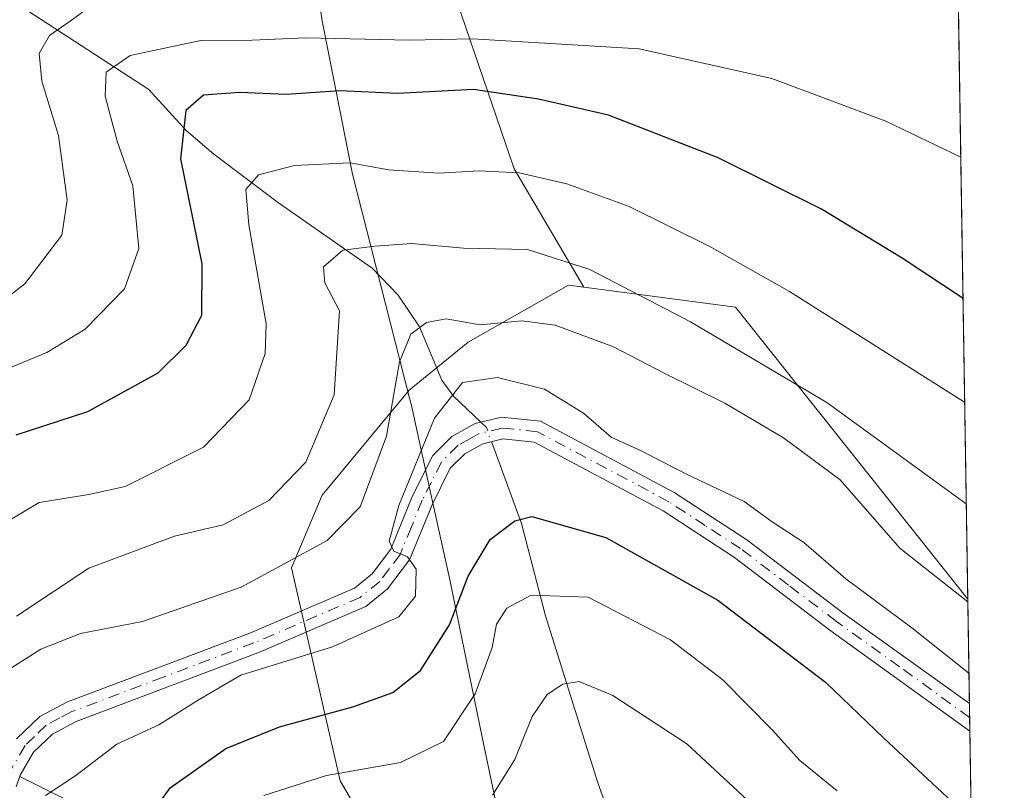
# Model space of a CAD drawing. Units: metres. Extents: x 603338 to 606762, y 4775484 to 4777850.
# Drawn here: x 606647 to 606762, y 4775785 to 4775875 of the extents above; entities that cross this region are included whole.
import ezdxf

# ---------------------------------------------------------------- set-up
doc = ezdxf.new("R2010")
doc.units = ezdxf.units.M
doc.header["$MEASUREMENT"] = 0
doc.linetypes.add('DGN Style 4', pattern=[2.6384748266838614, 1.318413404963828, -0.6592067024819142, 0.001648016756204785, -0.6592067024819142])
for name, color, linetype, lineweight in [('Arbolado forestal CxS', 92, 'Continuous', 0), ('Camino Cxs', 7, 'Continuous', 0), ('Camino eje', 30, 'DGN Style 4', 13), ('Comarca CxS', 21, 'Continuous', 0), ('Comunidad Autónoma CxS', 142, 'Continuous', 0), ('Corriente natural lineal', 142, 'Continuous', 13), ('Corriente natural lineal oculto', 9, 'DGN Style 4', 13), ('Curva de nivel maestra', 30, 'Continuous', 30), ('Curva de nivel normal', 30, 'Continuous', 0), ('Municipio', 91, 'Continuous', 13), ('Municipio CxS', 4, 'Continuous', 0), ('Provincia CxS', 1, 'Continuous', 0)]:
    doc.layers.add(name, color=color, linetype=linetype, lineweight=lineweight)

msp = doc.modelspace()

# ---------------------------------------------------------------- linework, layer by layer
at = {"layer": 'Arbolado forestal CxS', "color": 92, "linetype": 'Continuous', "lineweight": 0, "extrusion": (0.004204638435417407, -0.2679805592900823, 0.9634151446070393), "elevation": -1276972.700323452, "flags": 128}
msp.add_lwpolyline([(681606.8753079412, 4591679.437665629), (681606.8753079412, 4591431.849430728)], dxfattribs=at)
at = {"layer": 'Arbolado forestal CxS', "color": 92, "linetype": 'Continuous', "lineweight": 0, "extrusion": (-0.2441155387139691, -0.3902082686476397, 0.8877753718353536), "elevation": -2011402.491455869, "flags": 128}
msp.add_lwpolyline([(-2018595.924430773, 3880247.018770267), (-2018579.717904133, 3880255.374825968), (-2018538.722568006, 3880239.049438237)], dxfattribs=at)
msp.add_lwpolyline([(-2018595.924430773, 3880247.018770267), (-2018579.717904133, 3880255.374825968), (-2018538.722568006, 3880239.049438237)], dxfattribs=at)
at = {"layer": 'Arbolado forestal CxS', "color": 92, "linetype": 'Continuous', "lineweight": 0, "extrusion": (0.006946249605259506, -0.4427480672466672, 0.8966191491183769), "elevation": -2109985.979769467, "flags": 128}
msp.add_lwpolyline([(681601.4265587414, 4273157.181557292), (681601.4265587414, 4273143.580687216)], dxfattribs=at)
at = {"layer": 'Arbolado forestal CxS', "color": 92, "linetype": 'Continuous', "lineweight": 0, "extrusion": (0.00550200348032704, -0.3514950556737501, 0.9361735703354426), "elevation": -1675044.506840216, "flags": 128}
msp.add_lwpolyline([(681430.8669080915, 4461642.665477403), (681430.8669080915, 4461640.945606997)], dxfattribs=at)
at = {"layer": 'Arbolado forestal CxS', "color": 92, "linetype": 'Continuous', "lineweight": 0, "extrusion": (0.005086867199672791, -0.3249337344479024, 0.9457231053536933), "elevation": -1548442.093305991, "flags": 128}
msp.add_lwpolyline([(681440.1334556508, 4507141.941627943), (681440.1334556508, 4507140.239335554)], dxfattribs=at)
at = {"layer": 'Arbolado forestal CxS', "color": 92, "linetype": 'Continuous', "lineweight": 0, "extrusion": (0.005898052125289726, -0.375796029408915, 0.9266836338587303), "elevation": -1790863.437827944, "flags": 128}
msp.add_lwpolyline([(681629.4367955604, 4416394.023045101), (681629.4367955603, 4416342.532035618)], dxfattribs=at)
at = {"layer": 'Arbolado forestal CxS', "color": 92, "linetype": 'Continuous', "lineweight": 0}
for points in [[(606754.1871999997, 4776046.114, 377.4348999999929), (606757.9293000001, 4775807.613, 311.0779999999941), (606730.8614999996, 4775841.6425, 318.5921999999992), (606713.1876999997, 4775843.948899999, 314.7461000000039), (606705.0719, 4775857.7459, 321.363400000002), (606698.4115000004, 4775877.310900001, 333.9781999999978)], [(606571.2861000003, 4775940.386700001, 367.539499999999), (606573.1136999996, 4775938.0875, 367.5852000000014), (606583.9367000004, 4775931.010700001, 367.9514999999956), (606605.1665000003, 4775927.2643, 367.9673999999941), (606624.3151000004, 4775922.2689, 364.4830999999977), (606630.5591000002, 4775922.6851, 364.2403000000049), (606650.9565000003, 4775919.7711, 360.2592000000004), (606664.6933000004, 4775908.115300001, 352.113400000002), (606679.2629000006, 4775890.215500001, 340.5825000000041), (606680.1337000001, 4775888.2565, 339.5170999999973), (606681.7605, 4775887.3015, 338.9489000000031), (606698.4115000004, 4775877.310900001, 333.9781999999978), (606705.0719, 4775857.7459, 321.363400000002), (606713.1876999997, 4775843.948899999, 314.7461000000039)], [(606698.4115000004, 4775877.310900001, 333.9781999999978), (606705.0719, 4775857.7459, 321.363400000002), (606713.1876999997, 4775843.948899999, 314.7461000000039), (606711.4046999998, 4775844.181500001, 314.5712000000058), (606699.6948999995, 4775837.562700001, 309.4752000000008), (606692.8322999999, 4775831.965700001, 310.1494999999995), (606682.6832999998, 4775819.736300001, 314.036300000007), (606679.1409, 4775811.2345, 311.1855999999971), (606684.8088999996, 4775786.436899999, 296.2385999999969), (606701.8129000004, 4775757.388499999, 276.6281000000017), (606696.1448999997, 4775726.214500001, 274.7502999999998), (606695.4364999998, 4775695.749100001, 271.2979999999953), (606696.1448999997, 4775682.996099999, 268.5151999999944), (606698.6183000002, 4775678.8639, 267.2761000000028), (606689.7686999999, 4775668.117699999, 265.9118000000017), (606682.6836999999, 4775645.445699999, 262.6508999999933), (606680.5582999998, 4775632.692700001, 262.8022000000055), (606687.6432999996, 4775626.316299999, 259.4616999999998), (606694.0197000002, 4775604.352700001, 248.3429999999935)], [(606743.4348999998, 4775622.338300001, 248.4489999999932), (606739.6321, 4775638.181500001, 248.9848999999958), (606737.6419000002, 4775649.2213, 249.1227000000072), (606731.8321000002, 4775660.8113, 249.8712999999989), (606727.6319000004, 4775674.351299999, 251.9992999999959), (606720.2339000005, 4775678.036499999, 255.5537999999942), (606715.9829000002, 4775679.453500001, 257.011599999998), (606703.9385000002, 4775678.036699999, 264.1034000000073), (606698.6183000002, 4775678.8639, 267.2761000000028), (606696.1448999997, 4775682.996099999, 268.5151999999944), (606695.4364999998, 4775695.749100001, 271.2979999999953), (606696.1448999997, 4775726.214500001, 274.7502999999998), (606701.8129000004, 4775757.388499999, 276.6281000000017), (606684.8088999996, 4775786.436899999, 296.2385999999969), (606679.1409, 4775811.2345, 311.1855999999971), (606682.6832999998, 4775819.736300001, 314.036300000007), (606692.8322999999, 4775831.965700001, 310.1494999999995), (606699.6948999995, 4775837.562700001, 309.4752000000008), (606711.4046999998, 4775844.181500001, 314.5712000000058), (606713.1876999997, 4775843.948899999, 314.7461000000039), (606730.8614999996, 4775841.6425, 318.5921999999992), (606757.9293000001, 4775807.613, 311.0779999999941), (606761.3871999999, 4775587.223099999, 246.0623000000051)], [(606713.1876999997, 4775843.948899999, 314.7461000000039), (606711.4046999998, 4775844.181500001, 314.5712000000058), (606699.6948999995, 4775837.562700001, 309.4752000000008), (606692.8322999999, 4775831.965700001, 310.1494999999995), (606682.6832999998, 4775819.736300001, 314.036300000007), (606679.1409, 4775811.2345, 311.1855999999971), (606684.8088999996, 4775786.436899999, 296.2385999999969), (606701.8129000004, 4775757.388499999, 276.6281000000017), (606696.1448999997, 4775726.214500001, 274.7502999999998), (606695.4364999998, 4775695.749100001, 271.2979999999953), (606696.1448999997, 4775682.996099999, 268.5151999999944), (606698.6183000002, 4775678.8639, 267.2761000000028)], [(606713.1876999997, 4775843.948899999, 314.7461000000039), (606711.4046999998, 4775844.181500001, 314.5712000000058), (606699.6948999995, 4775837.562700001, 309.4752000000008), (606692.8322999999, 4775831.965700001, 310.1494999999995), (606682.6832999998, 4775819.736300001, 314.036300000007), (606679.1409, 4775811.2345, 311.1855999999971), (606684.8088999996, 4775786.436899999, 296.2385999999969), (606701.8129000004, 4775757.388499999, 276.6281000000017), (606696.1448999997, 4775726.214500001, 274.7502999999998), (606695.4364999998, 4775695.749100001, 271.2979999999953), (606696.1448999997, 4775682.996099999, 268.5151999999944), (606698.6183000002, 4775678.8639, 267.2761000000028)]]:
    msp.add_polyline3d(points, dxfattribs=at)
at = {"layer": 'Camino Cxs', "color": 7, "linetype": 'Continuous', "lineweight": 0, "extrusion": (0.003215386064903565, -0.2062202605140098, 0.978500314484358), "elevation": -982615.9066231591, "flags": 128}
msp.add_lwpolyline([(681139.5261652479, 4663356.337111901), (681139.5261652478, 4663353.046370662)], dxfattribs=at)
at = {"layer": 'Camino Cxs', "color": 7, "linetype": 'Continuous', "lineweight": 0}
for points in [[(606647.0900999998, 4775791.3201, 306.7985999999946), (606649.7901999997, 4775793.920100001, 307.4254999999976), (606653.0201000003, 4775795.630100001, 308.0586000000039), (606674.2701000003, 4775803.6501, 308.5455999999977), (606686.4700999996, 4775808.890100001, 306.9241000000038), (606688.5100999996, 4775810.550100001, 307.1659999999974), (606690.6901000004, 4775813.440099999, 307.6138999999966), (606693.2200999996, 4775819.640100001, 308.6012999999948), (606695.5801999997, 4775824.3301, 309.8855999999942), (606697.8000999996, 4775826.550100001, 308.1003999999957), (606700.5201000003, 4775828.0701, 306.0399000000034), (606703.5800999999, 4775828.8101, 304.8487000000023), (606708.1501000002, 4775828.340100001, 304.7963000000018), (606723.7200999996, 4775820.040100001, 305.1107999999949), (606732.1901000004, 4775814.520099999, 306.8703999999998), (606743.3701, 4775806.0001, 305.0265000000072), (606758.1206, 4775795.419700001, 305.475099999996), (606758.1700999998, 4775792.200099999, 304.7963000000018), (606741.8701, 4775804.0001, 304.5764999999956), (606730.7401000002, 4775812.470100001, 307.9345999999932), (606722.4501, 4775817.880100001, 304.0062000000034), (606707.4101, 4775825.9001, 304.2473000000027), (606703.7500999998, 4775826.280099999, 304.2685000000056), (606701.4401000004, 4775825.720100001, 305.1833000000042), (606699.3201000001, 4775824.540100001, 306.5850999999966), (606697.6300999997, 4775822.850099999, 307.046199999997), (606695.5001999997, 4775818.600099999, 308.148000000001), (606692.8901000004, 4775812.190099999, 308.3255999999965), (606690.3201000001, 4775808.800100001, 307.758600000001), (606687.7801000001, 4775806.7301, 306.6860000000015), (606675.2101999996, 4775801.3301, 307.7804999999935), (606654.0500999996, 4775793.350099999, 306.8776999999973), (606651.2701000003, 4775791.870100001, 306.6175999999978), (606649.0702000001, 4775789.7601, 306.9492000000027), (606647.5100999996, 4775787.090100001, 307.178899999999), (606647.0601000005, 4775785.720100001, 307.6423999999971)], [(606647.0900999998, 4775791.3201, 306.7985999999946), (606649.7901999997, 4775793.920100001, 307.4254999999976), (606653.0201000003, 4775795.630100001, 308.0586000000039), (606674.2701000003, 4775803.6501, 308.5455999999977), (606686.4700999996, 4775808.890100001, 306.9241000000038), (606688.5100999996, 4775810.550100001, 307.1659999999974), (606690.6901000004, 4775813.440099999, 307.6138999999966), (606693.2200999996, 4775819.640100001, 308.6012999999948), (606695.5801999997, 4775824.3301, 309.8855999999942), (606697.8000999996, 4775826.550100001, 308.1003999999957), (606700.5201000003, 4775828.0701, 306.0399000000034), (606703.5800999999, 4775828.8101, 304.8487000000023), (606708.1501000002, 4775828.340100001, 304.7963000000018)], [(606708.1501000002, 4775828.340100001, 304.7963000000018), (606723.7200999996, 4775820.040100001, 305.1107999999949), (606732.1901000004, 4775814.520099999, 306.8703999999998), (606743.3701, 4775806.0001, 305.0265000000072), (606758.1205000002, 4775795.419700001, 305.4750000000058)], [(606758.1706999998, 4775792.200099999, 304.7963000000018), (606741.8701, 4775804.0001, 304.5764999999956), (606730.7401000002, 4775812.470100001, 307.9345999999932), (606722.4501, 4775817.880100001, 304.0062000000034), (606707.4101, 4775825.9001, 304.2473000000027), (606703.7500999998, 4775826.280099999, 304.2685000000056), (606701.4401000004, 4775825.720100001, 305.1833000000042), (606699.3201000001, 4775824.540100001, 306.5850999999966), (606697.6300999997, 4775822.850099999, 307.046199999997), (606695.5001999997, 4775818.600099999, 308.148000000001), (606692.8901000004, 4775812.190099999, 308.3255999999965), (606690.3201000001, 4775808.800100001, 307.758600000001), (606687.7801000001, 4775806.7301, 306.6860000000015), (606675.2101999996, 4775801.3301, 307.7804999999935), (606654.0500999996, 4775793.350099999, 306.8776999999973), (606651.2701000003, 4775791.870100001, 306.6175999999978), (606649.0702000001, 4775789.7601, 306.9492000000027), (606647.5100999996, 4775787.090100001, 307.178899999999), (606647.0601000005, 4775785.720100001, 307.6423999999971)]]:
    msp.add_polyline3d(points, dxfattribs=at)
at = {"layer": 'Camino eje', "color": 30, "linetype": 'DGN Style 4', "lineweight": 13}
msp.add_polyline3d([(606758.1458999999, 4775793.8095, 305.0763000000007), (606758.1451000003, 4775793.8101, 305.0763000000007), (606749.9951, 4775799.710100001, 304.466499999995), (606742.6201, 4775805.0001, 304.6140000000014), (606737.0551000005, 4775809.235099999, 305.9069000000018), (606731.4650999998, 4775813.495100001, 307.3559999999998), (606727.3201000001, 4775816.200099999, 305.3197999999975), (606723.0850999998, 4775818.960100001, 304.5359000000026), (606707.7801000001, 4775827.120100001, 304.3445000000065), (606703.6651, 4775827.545100001, 304.079700000002), (606700.9801000003, 4775826.895099999, 305.4446000000025), (606699.9200999998, 4775826.3051, 306.3304000000062), (606698.5601000005, 4775825.545100001, 307.2544000000053), (606696.6051000003, 4775823.590100001, 308.3525999999983), (606695.4250999996, 4775821.245100001, 308.7854999999981), (606694.3601000002, 4775819.120100001, 308.1833000000042), (606693.0950999996, 4775816.020099999, 307.0629000000045), (606691.7901, 4775812.815099999, 307.7801999999938), (606690.5050999997, 4775811.120100001, 307.6937000000034), (606689.4151, 4775809.675100001, 307.4245999999985), (606687.1250999998, 4775807.8101, 306.6598999999987), (606674.7401000002, 4775802.4901, 307.602899999998), (606664.1601, 4775798.5001, 307.6843999999983), (606653.5351, 4775794.4901, 307.4710000000051), (606652.1451000003, 4775793.7501, 307.1027000000031), (606650.5301000001, 4775792.895099999, 306.7419999999984), (606649.1801000005, 4775791.595100001, 306.6950999999972), (606648.0800999999, 4775790.540100001, 306.8059000000067), (606646.3651000002, 4775787.6051, 306.8994999999995)], dxfattribs=at)
at = {"layer": 'Comarca CxS', "color": 21, "linetype": 'Continuous', "lineweight": 0, "flags": 128}
msp.add_lwpolyline([(603383.4667513362, 4775483.993740803), (603372.8400007939, 4775483.829982211), (603372.5598579206, 4775502.284713105), (603337.720000795, 4777797.399982187), (605117.7706913013, 4777824.8401778), (605418.1308960177, 4777829.470350869), (605714.6401096166, 4777834.041159365), (606725.8900008193, 4777849.629982186), (606754.1979483656, 4776045.431133618), (606762.1900008209, 4775536.05998221), (606712.4018168221, 4775535.292744583), (605861.1872700165, 4775522.17549916)], close=True, dxfattribs=at)
at = {"layer": 'Comunidad Autónoma CxS', "color": 142, "linetype": 'Continuous', "lineweight": 0, "flags": 128}
msp.add_lwpolyline([(603383.4667513362, 4775483.993740803), (603372.8400007939, 4775483.829982211), (603372.5598579206, 4775502.284713105), (603337.720000795, 4777797.399982187), (605117.7706913013, 4777824.8401778), (605418.1308960177, 4777829.470350869), (605714.6401096166, 4777834.041159365), (606725.8900008193, 4777849.629982186), (606754.1979483656, 4776045.431133618), (606762.1900008209, 4775536.05998221), (606712.4018168221, 4775535.292744583), (605861.1872700165, 4775522.17549916)], close=True, dxfattribs=at)
at = {"layer": 'Corriente natural lineal', "color": 142, "linetype": 'Continuous', "lineweight": 13}
for points in [[(606622.6201, 4775913.100099999, 361.0337), (606628.5401, 4775902.3201, 355.5969999999944), (606630.7200999996, 4775896.0801, 351.5339999999997), (606632.7301000003, 4775891.7501, 348.5265000000072), (606634.8701, 4775888.1501, 346.3546999999962), (606637.7200999996, 4775884.5101, 344.0222000000067), (606640.0500999996, 4775882.270099999, 342.5595999999932), (606648.4001000002, 4775876.1601, 337.8410000000004), (606662.4901000002, 4775867.020099999, 329.3546999999962), (606666.8701, 4775862.220100001, 325.6258999999991), (606670.0800999999, 4775859.450099999, 323.8255000000063), (606677.6300999997, 4775853.800100001, 319.5666000000056), (606688.5301000001, 4775846.170100001, 313.6312000000034), (606691.5701000001, 4775843.030099999, 312.1481000000058), (606694.0500999996, 4775839.360099999, 310.7857999999979), (606696.6300999997, 4775833.130100001, 307.8592000000062), (606698.0000999998, 4775831.270099999, 306.4701999999961), (606701.1854999998, 4775828.230900001, 304.6058000000049)], [(606702.4501, 4775825.9649, 303.8619000000036), (606705.9401000004, 4775816.4001, 300.1496000000043), (606708.7200999996, 4775805.6601, 294.7148000000016), (606714.8400999998, 4775786.210100001, 286.8022999999957), (606718.2100999998, 4775776.8201, 283.0237999999954), (606718.8901000004, 4775772.0801, 281.2468999999983), (606719.1101000002, 4775764.8991, 277.945200000002)], [(606647.4518999998, 4775786.913100001, 305.9333000000042), (606657.8000999996, 4775781.7501, 301.1100000000006), (606682.3000999996, 4775771.170100001, 286.0705000000016), (606688.3201000001, 4775768.140100001, 283.2372999999934), (606691.8101000005, 4775765.5601, 281.7694999999949), (606697.8300999999, 4775760.1501, 279.2744999999995), (606701.8548999997, 4775755.776699999, 276.5305999999982)]]:
    msp.add_polyline3d(points, dxfattribs=at)
at = {"layer": 'Corriente natural lineal oculto', "color": 9, "linetype": 'DGN Style 4', "lineweight": 13, "extrusion": (0.5171303858337167, 0.007625512760989034, 0.8558726631938908), "elevation": 350422.4610396781, "flags": 128}
msp.add_lwpolyline([(4766363.753874145, -579311.9857960024), (4766363.103038655, -579312.7595979457), (4766361.469474923, -579313.4241549871)], dxfattribs=at)
at = {"layer": 'Curva de nivel maestra', "color": 30, "linetype": 'Continuous', "lineweight": 30, "flags": 128}
for points, elevation in [([(606757.3794999998, 4775842.657199999), (606750.29, 4775847.360099999), (606740.9000000004, 4775853.040100001), (606728.8499999996, 4775859.020099999), (606716.0700000003, 4775864.030099999), (606707.8899999997, 4775865.880100001), (606700.3399999999, 4775867.0101), (606691.4900000002, 4775866.520099999), (606684.7400000002, 4775866.860099999), (606678.5199999996, 4775866.4101), (606673.1100000005, 4775866.6501), (606668.8700000001, 4775866.360099999), (606666.8099999996, 4775864.5701), (606666.2100000001, 4775858.940099999), (606668.6799999997, 4775846.6801), (606668.6500000004, 4775840.670100001), (606666.8300000001, 4775837.1601), (606663.54, 4775833.950099999), (606655.3700000001, 4775829.450099999), (606647, 4775826.700099999)], 325), ([(606660.2000000002, 4775778.9801), (606664.9900000002, 4775785.620100001), (606671.4900000002, 4775790.190099999), (606677.7199999997, 4775792.720100001), (606686.2800000003, 4775795.050100001), (606690.9400000004, 4775796.720100001), (606694.1600000003, 4775799.280099999), (606697.54, 4775804.610099999), (606699.7000000002, 4775810.280099999), (606702.2800000003, 4775814.5601), (606705.1600000003, 4775816.7401), (606707.1200000001, 4775817.220100001), (606715.7599999999, 4775814.780099999), (606728.8099999996, 4775807.4901), (606741.3499999996, 4775797.9301), (606748.1699999999, 4775791.380100001), (606758.3327000003, 4775781.901000001)], 300)]:
    msp.add_lwpolyline(points, dxfattribs=dict(at, elevation=elevation))
at = {"layer": 'Curva de nivel normal', "color": 30, "linetype": 'Continuous', "lineweight": 0, "flags": 128}
for points, elevation in [([(606640.1299999999, 4775838.24), (606648.0499999998, 4775844.369999999), (606652.3499999996, 4775850.01), (606653, 4775854.109999999), (606651.9699999997, 4775861.630000001), (606650.04, 4775867.960000001), (606649.7199999997, 4775871.189999999), (606650.9299999997, 4775873.289999999), (606653.3200000003, 4775874.980000001), (606657.8399999999, 4775878.289999999)], 335), ([(606757.1215000004, 4775859.098999999), (606748.3899999997, 4775863.33), (606735.0999999996, 4775868.300000001), (606719.6500000004, 4775871.74), (606700.2000000002, 4775872.91), (606692.8399999999, 4775872.74), (606680.79, 4775873.01), (606674.54, 4775872.77), (606668.5499999998, 4775872.720000001), (606660.3399999999, 4775870.970000001), (606657.5199999996, 4775869.02), (606657.4199999999, 4775866.220000001), (606658.8300000001, 4775861), (606660.6299999999, 4775855.77), (606661.3399999999, 4775848.460000001), (606659.6500000004, 4775843.76), (606655.0700000003, 4775839.08), (606650.6100000005, 4775836.359999999), (606645.6399999997, 4775834.289999999)], 330), ([(606640.5999999996, 4775813.439999999), (606649.7300000006, 4775818.850000001), (606655.5199999996, 4775819.789999999), (606659.7400000002, 4775820.75), (606668.8700000001, 4775825.310000001), (606674.2100000001, 4775830.84), (606676.0700000003, 4775836.230000001), (606676.1799999997, 4775839.699999999), (606674.1600000003, 4775851.230000001), (606673.8099999996, 4775855.350000001), (606675.29, 4775857.039999999), (606679.4900000002, 4775858.16), (606685.9699999997, 4775858.460000001), (606690.4299999997, 4775857.65), (606696.2999999998, 4775857.24), (606700.9600000001, 4775857.52), (606705.6600000003, 4775857.289999999), (606711.2300000006, 4775856.02), (606718.4800000006, 4775853.350000001), (606727.8099999996, 4775848.74), (606737.1399999997, 4775843.439999999), (606757.5690000001, 4775830.577600001)], 320), ([(606757.7549000002, 4775818.7268), (606741.5199999996, 4775830.539999999), (606725.6200000001, 4775839.930000001), (606713.9000000004, 4775846.02), (606706.6399999997, 4775848.359999999), (606699.1799999997, 4775848.51), (606693.1500000004, 4775849.060000001), (606688.8200000003, 4775848.730000001), (606685.0899999999, 4775848.279999999), (606682.8600000005, 4775846.34), (606683, 4775844.460000001), (606684.7199999997, 4775841.220000001), (606684.0800000001, 4775831.42), (606680.7800000003, 4775823.58), (606676.4900000002, 4775819.109999999), (606671.1500000004, 4775816.27), (606665.4900000002, 4775814.939999999), (606655.4900000002, 4775811.199999999), (606647.0800000001, 4775805.619999999)], 315), ([(606642.5999999996, 4775797.16), (606649.9100000003, 4775801.779999999), (606654.5300000003, 4775803.609999999), (606661.7800000003, 4775805), (606673.2699999996, 4775809.01), (606683.2699999996, 4775814.430000001), (606687.1299999999, 4775818.380000001), (606690.1900000004, 4775826.600000001), (606691.7300000006, 4775835.25), (606693.0499999998, 4775838.5), (606694.8399999999, 4775839.859999999), (606697.1500000004, 4775840.279999999), (606701.0999999996, 4775839.560000001), (606705.9500000002, 4775840.039999999), (606709.8399999999, 4775839.52), (606716.6600000003, 4775837.02), (606722.6200000001, 4775833.92), (606729.6200000001, 4775830.439999999), (606736.4500000002, 4775826.42), (606743.0499999998, 4775821.52), (606750.0099999999, 4775813.550000001), (606757.9346000003, 4775807.2797)], 310), ([(606758.0647, 4775798.987700001), (606751.4100000003, 4775804.24), (606743.7199999997, 4775809.949999999), (606738.8200000003, 4775814.210000001), (606735.1500000004, 4775816.609999999), (606731.8600000005, 4775819), (606725.0599999996, 4775822.199999999), (606719.7800000003, 4775824.91), (606716.3600000005, 4775826.49), (606713.1699999999, 4775829.26), (606708.5999999996, 4775832.08), (606703.1500000004, 4775833.42), (606699.0599999996, 4775832.859999999), (606695.7999999998, 4775828.710000001), (606691.6500000004, 4775818.529999999), (606690.5, 4775814.369999999), (606691.0700000003, 4775813.180000001), (606692.6600000003, 4775812.529999999), (606693.6500000004, 4775811.100000001), (606693.5800000001, 4775807.930000001), (606691.6399999997, 4775805.550000001), (606683.9199999999, 4775802.060000001), (606673.2100000001, 4775798.74), (606668.3799999999, 4775795.9), (606663.6500000004, 4775792.949999999), (606658.7699999996, 4775790.699999999), (606654, 4775787.050000001), (606650.4600000001, 4775784.710000001)], 305), ([(606675.9100000003, 4775784.720000001), (606683.2000000002, 4775787.029999999), (606691.8200000003, 4775788.560000001), (606696.8300000001, 4775791), (606700.54, 4775796.550000001), (606702.5199999996, 4775801.960000001), (606703.0300000003, 4775804.67), (606704.2300000006, 4775806.550000001), (606707.0700000003, 4775808.08), (606713.6900000004, 4775807.84), (606723.2800000003, 4775802.84), (606729.3799999999, 4775798.180000001), (606735.1299999999, 4775792.380000001), (606738.3499999996, 4775788.800000001), (606742.7199999997, 4775785.26)], 295), ([(606702.5499999998, 4775784.76), (606705.1600000003, 4775788.92), (606707.1900000004, 4775793.939999999), (606708.9299999997, 4775796.480000001), (606710.7599999999, 4775797.689999999), (606712.6600000003, 4775797.99), (606716.5899999999, 4775796.390000001), (606725.1799999997, 4775790.74), (606733.8600000005, 4775782.699999999)], 290.0000000000001)]:
    msp.add_lwpolyline(points, dxfattribs=dict(at, elevation=elevation))
at = {"layer": 'Municipio', "color": 91, "linetype": 'Continuous', "lineweight": 13, "flags": 128}
msp.add_lwpolyline([(606680.240999999, 4775891.516000002), (606682.7139999997, 4775875.022000001), (606686.2319999981, 4775857.149000002), (606692.9239999978, 4775830.861999998), (606693.0990000004, 4775830.177), (606694.906999999, 4775821.989), (606696.6169999988, 4775814.246000002), (606697.5479999997, 4775810.030999999), (606701.3319999989, 4775791.526000001), (606705.1050000006, 4775773.53), (606708.1279999987, 4775759.763000002), (606709.3529999999, 4775754.184000002), (606720.2719999999, 4775704.346999999), (606721.5079999985, 4775699.179000001), (606723.5159999982, 4775690.781000001), (606724.1149999985, 4775688.275999999), (606724.9299999982, 4775684.868), (606727.4510000005, 4775674.328000001), (606731.6489999985, 4775660.793000001), (606737.4639999982, 4775649.197000001), (606739.4519999977, 4775638.166), (606734.1419999992, 4775629.795000001), (606729.1039999987, 4775613.796)], dxfattribs=at)
msp.add_lwpolyline([(606680.240999999, 4775891.516000002), (606682.7139999997, 4775875.022000001), (606686.2319999981, 4775857.149000002), (606692.9239999978, 4775830.861999998), (606693.0990000004, 4775830.177), (606694.906999999, 4775821.989), (606696.6169999988, 4775814.246000002), (606697.5479999997, 4775810.030999999), (606701.3319999989, 4775791.526000001), (606705.1050000006, 4775773.53), (606708.1279999987, 4775759.763000002), (606709.3529999999, 4775754.184000002), (606720.2719999999, 4775704.346999999), (606721.5079999985, 4775699.179000001), (606723.5159999982, 4775690.781000001), (606724.1149999985, 4775688.275999999), (606724.9299999982, 4775684.868), (606727.4510000005, 4775674.328000001), (606731.6489999985, 4775660.793000001), (606737.4639999982, 4775649.197000001), (606739.4519999977, 4775638.166), (606734.1419999992, 4775629.795000001), (606729.1039999987, 4775613.796)], dxfattribs=at)
at = {"layer": 'Municipio CxS', "color": 4, "linetype": 'Continuous', "lineweight": 0, "flags": 128}
for points in [[(606754.1979483656, 4776045.431133618), (606762.1900008209, 4775536.05998221)], [(606680.2409999998, 4775891.516000001), (606682.7140000005, 4775875.022), (606686.231999999, 4775857.149000001), (606692.9239999986, 4775830.861999999), (606693.0990000013, 4775830.176999999), (606694.9069999999, 4775821.988999999), (606696.6169999996, 4775814.246), (606697.5480000007, 4775810.030999999), (606701.3319999997, 4775791.526), (606705.1050000013, 4775773.529999999), (606708.1279999996, 4775759.763000002), (606709.3530000006, 4775754.184000002), (606720.2720000007, 4775704.346999999), (606721.5079999994, 4775699.179), (606723.5159999991, 4775690.780999999), (606724.1149999994, 4775688.276), (606724.9299999991, 4775684.868000001), (606727.4510000013, 4775674.328000001), (606731.6489999992, 4775660.793), (606737.463999999, 4775649.197000001), (606739.4519999987, 4775638.165999999), (606734.142, 4775629.795), (606729.1039999995, 4775613.795999999)], [(606729.1039999995, 4775613.795999999), (606734.142, 4775629.795), (606739.4519999987, 4775638.165999999), (606737.463999999, 4775649.197000001), (606731.6489999992, 4775660.793), (606727.4510000013, 4775674.328000001), (606724.9299999991, 4775684.868000001), (606724.1149999994, 4775688.276), (606723.5159999991, 4775690.780999999), (606721.5079999994, 4775699.179), (606720.2720000007, 4775704.346999999), (606709.3530000006, 4775754.184000002), (606708.1279999996, 4775759.763000002), (606705.1050000013, 4775773.529999999), (606701.3319999997, 4775791.526), (606697.5480000007, 4775810.030999999), (606696.6169999996, 4775814.246), (606694.9069999999, 4775821.988999999), (606693.0990000013, 4775830.176999999), (606692.9239999986, 4775830.861999999), (606686.231999999, 4775857.149000001), (606682.7140000005, 4775875.022), (606680.2409999998, 4775891.516000001)]]:
    msp.add_lwpolyline(points, dxfattribs=at)
at = {"layer": 'Provincia CxS', "color": 1, "linetype": 'Continuous', "lineweight": 0, "flags": 128}
msp.add_lwpolyline([(603383.4667513362, 4775483.993740803), (603372.8400007939, 4775483.829982211), (603372.5598579206, 4775502.284713105), (603337.720000795, 4777797.399982187), (605117.7706913013, 4777824.8401778), (605418.1308960177, 4777829.470350869), (605714.6401096166, 4777834.041159365), (606725.8900008193, 4777849.629982186), (606754.1979483656, 4776045.431133618), (606762.1900008209, 4775536.05998221), (606712.4018168221, 4775535.292744583), (605861.1872700165, 4775522.17549916)], close=True, dxfattribs=at)

doc.saveas('drawing.dxf')
